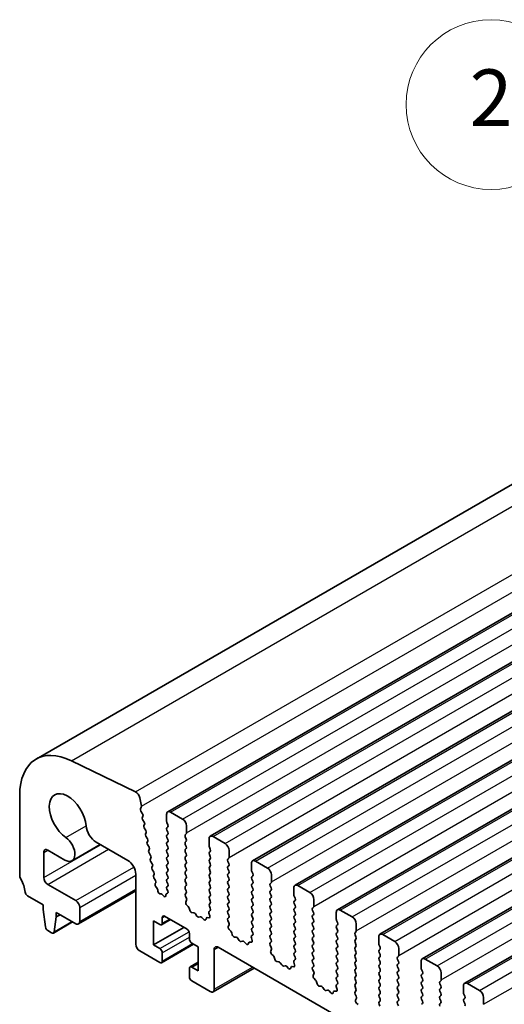
# Model space of a CAD drawing. Units: millimetres. Extents: x 36 to 5746, y 20 to 1144.
# Drawn here: x 593 to 636, y 446 to 533 of the extents above; entities that cross this region are included whole.
import ezdxf

# ---------------------------------------------------------------- set-up
doc = ezdxf.new("R2010")
doc.units = ezdxf.units.MM
doc.header["$LTSCALE"] = 2.5
for name, color, linetype, lineweight in [('Symbol (TK)', 100, 'Continuous', 18), ('Visible (ISO)', 7, 'Continuous', 35), ('Visible Narrow (ISO)', 7, 'Continuous', 25)]:
    doc.layers.add(name, color=color, linetype=linetype, lineweight=lineweight)
doc.styles.add('Note Text (TK2)', font='txt')

# ---------------------------------------------------------------- blocks, each defined once
blk = doc.blocks.new('バルーン1')
at = {"layer": 'Symbol (TK)', "color": 100}
for p, q in [((261.541, 202.565), (256.066, 207.928)), ((263.327, 200.815), (261.891, 202.922)), ((261.541, 202.565), (263.327, 200.815)), ((261.191, 202.208), (263.327, 200.815))]:
    blk.add_line(p, q, dxfattribs=at)
at = {"layer": 'Symbol (TK)'}
blk.add_circle((253.932, 210.02), 3, dxfattribs=at)
at = {"layer": 'Symbol (TK)', "color": 7, "insert": (253.932, 210.003), "char_height": 2, "attachment_point": 5, "style": 'Note Text (TK2)'}
blk.add_mtext('2', dxfattribs=at)

msp = doc.modelspace()

# ---------------------------------------------------------------- linework, layer by layer
at = {"layer": 'Visible (ISO)'}
for p, q in [((594.647, 467.2169), (698.5917, 527.2293)), ((606.2762, 462.5553), (710.2209, 522.5678)), ((610.0238, 460.3916), (713.9685, 520.4041)), ((613.7715, 458.228), (717.7162, 518.2405)), ((617.5192, 456.0643), (721.4639, 516.0768)), ((621.2668, 453.9007), (725.2115, 513.9131)), ((625.0145, 451.737), (728.9592, 511.7495)), ((628.7622, 449.5733), (732.7069, 509.5858)), ((632.5098, 447.4097), (736.4545, 507.4222)), ((603.4299, 464.3159), (597.7601, 467.076)), ((593.1973, 464.0123), (593.1974, 456.9453)), ((603.943, 463.052), (603.8006, 463.7937)), ((603.8768, 462.8137), (603.9373, 462.9559)), ((604.0564, 462.3675), (603.9095, 462.6182)), ((604.0323, 462.0775), (604.0828, 462.1597)), ((606.1726, 462.3264), (606.1726, 461.714)), ((607.5868, 461.9182), (606.5262, 462.5305)), ((604.1976, 461.6327), (604.0587, 461.8697)), ((604.1735, 461.3427), (604.224, 461.425)), ((604.3388, 460.898), (604.2, 461.135)), ((606.2009, 461.5997), (606.2858, 461.4201)), ((606.2858, 461.2241), (606.2009, 461.1425)), ((607.9404, 460.6934), (607.9404, 461.3058)), ((604.3148, 460.608), (604.3653, 460.6903)), ((604.4801, 460.1633), (604.3412, 460.4003)), ((606.2009, 460.9465), (606.2858, 460.7669)), ((606.2858, 460.5709), (606.2009, 460.4893)), ((606.2009, 460.2933), (606.2858, 460.1137)), ((607.8273, 460.5301), (607.9121, 460.6118)), ((607.9121, 460.1545), (607.8273, 460.3342)), ((611.3345, 459.7545), (610.2738, 460.3669)), ((597.8193, 458.2355), (600.3043, 459.6702)), ((599.9381, 459.8816), (602.7432, 458.2621)), ((604.456, 459.8733), (604.5065, 459.9556)), ((604.6213, 459.4286), (604.4824, 459.6655)), ((606.2858, 459.9177), (606.2009, 459.8361)), ((606.2009, 459.6401), (606.2858, 459.4605)), ((607.8273, 459.8769), (607.9121, 459.9586)), ((607.9121, 459.5013), (607.8273, 459.681)), ((609.9203, 460.1627), (609.9203, 459.5504)), ((609.9486, 459.436), (610.0334, 459.2564)), ((595.3187, 456.7535), (595.3186, 458.972)), ((595.6722, 459.1761), (597.1943, 458.2974)), ((604.5972, 459.1386), (604.6477, 459.2208)), ((604.7625, 458.6938), (604.6236, 458.9308)), ((606.2858, 459.2645), (606.2009, 459.1829)), ((606.2009, 458.9869), (606.2858, 458.8073)), ((606.2858, 458.6113), (606.2009, 458.5297)), ((607.8273, 459.2237), (607.9121, 459.3054)), ((607.9121, 458.8481), (607.8273, 459.0277)), ((607.8273, 458.5705), (607.9121, 458.6522)), ((610.0334, 459.0605), (609.9486, 458.9788)), ((609.9486, 458.7828), (610.0334, 458.6032)), ((611.6881, 458.5298), (611.688, 459.1421)), ((604.7384, 458.4038), (604.7889, 458.4861)), ((604.9037, 457.9591), (604.7648, 458.1961)), ((604.8796, 457.6691), (604.9301, 457.7514)), ((606.2009, 458.3337), (606.2858, 458.1541)), ((606.2858, 457.9581), (606.2009, 457.8764)), ((606.2009, 457.6805), (606.2858, 457.5009)), ((607.9121, 458.1949), (607.8273, 458.3745)), ((607.8273, 457.9173), (607.9121, 457.999)), ((607.9121, 457.5417), (607.8273, 457.7213)), ((610.0334, 458.4073), (609.9486, 458.3256)), ((609.9486, 458.1296), (610.0334, 457.95)), ((610.0334, 457.754), (609.9486, 457.6724)), ((611.5749, 458.3665), (611.6598, 458.4481)), ((611.6598, 457.9909), (611.5749, 458.1705)), ((611.5749, 457.7133), (611.6598, 457.7949)), ((613.6679, 457.9991), (613.668, 457.3867)), ((615.0822, 457.5908), (614.0215, 458.2032)), ((603.4503, 457.0374), (603.4504, 450.8749)), ((605.0449, 457.2244), (604.906, 457.4614)), ((605.0208, 456.9344), (605.0713, 457.0167)), ((606.2858, 457.3049), (606.201, 457.2232)), ((606.201, 457.0273), (606.2858, 456.8477)), ((607.8273, 457.2641), (607.9121, 457.3458)), ((607.9121, 456.8885), (607.8273, 457.0681)), ((609.9486, 457.4764), (610.0334, 457.2968)), ((610.0334, 457.1008), (609.9486, 457.0192)), ((609.9486, 456.8232), (610.0335, 456.6436)), ((611.6598, 457.3377), (611.5749, 457.5173)), ((611.5749, 457.0601), (611.6598, 457.1417)), ((611.6598, 456.6845), (611.5749, 456.8641)), ((613.6962, 457.2724), (613.7811, 457.0928)), ((613.7811, 456.8968), (613.6962, 456.8151)), ((615.4357, 456.3661), (615.4357, 456.9785)), ((598.1471, 454.7123), (595.6722, 456.1412)), ((605.1861, 456.4897), (605.0473, 456.7266)), ((605.168, 456.2094), (605.2126, 456.2819)), ((605.3391, 455.7869), (605.2064, 455.9827)), ((606.2831, 455.9996), (606.1998, 455.9173)), ((606.2858, 456.6517), (606.201, 456.57)), ((606.201, 456.3741), (606.2846, 456.197)), ((607.8273, 456.6109), (607.9121, 456.6926)), ((607.9122, 456.2353), (607.8273, 456.4149)), ((607.8273, 455.9577), (607.9122, 456.0394)), ((610.0335, 456.4476), (609.9486, 456.366)), ((609.9486, 456.17), (610.0335, 455.9904)), ((611.5749, 456.4069), (611.6598, 456.4885)), ((611.6598, 456.0313), (611.5749, 456.2109)), ((613.6962, 456.6192), (613.7811, 456.4396)), ((613.7811, 456.2436), (613.6962, 456.1619)), ((613.6963, 455.966), (613.7811, 455.7864)), ((615.3226, 456.2028), (615.4074, 456.2845)), ((615.4074, 455.8272), (615.3226, 456.0068)), ((618.8298, 455.4272), (617.7692, 456.0395)), ((593.8906, 455.1285), (595.2833, 454.3245)), ((598.3971, 452.6463), (603.4503, 455.5638)), ((605.403, 455.5454), (605.3925, 455.6477)), ((605.6838, 455.3049), (605.6096, 455.3023)), ((605.9031, 455.1276), (605.8139, 455.2313)), ((606.1175, 455.2282), (606.1074, 455.1361)), ((606.2607, 455.3576), (606.1591, 455.3017)), ((606.2005, 455.722), (606.275, 455.5642)), ((607.9122, 455.5821), (607.8273, 455.7617)), ((607.8285, 455.3056), (607.9122, 455.3862)), ((607.9259, 454.9089), (607.83, 455.1065)), ((610.0335, 455.7944), (609.9486, 455.7128)), ((609.9486, 455.5168), (610.0335, 455.3372)), ((610.0335, 455.1412), (609.9486, 455.0596)), ((611.5749, 455.7536), (611.6598, 455.8353)), ((611.6598, 455.3781), (611.5749, 455.5577)), ((611.575, 455.1004), (611.6598, 455.1821)), ((613.7811, 455.5904), (613.6963, 455.5087)), ((613.6963, 455.3128), (613.7811, 455.1332)), ((615.3226, 455.5496), (615.4074, 455.6312)), ((615.4074, 455.174), (615.3226, 455.3536)), ((617.4156, 455.8354), (617.4156, 455.223)), ((617.4439, 455.1087), (617.5288, 454.9291)), ((595.2833, 454.3245), (595.2833, 453.9162)), ((607.8759, 454.5771), (607.9454, 454.7363)), ((608.0914, 454.1811), (607.9577, 454.316)), ((609.9486, 454.8636), (610.0335, 454.684)), ((610.0335, 454.488), (609.9486, 454.4064)), ((609.9486, 454.2104), (610.0323, 454.0333)), ((611.6598, 454.7249), (611.575, 454.9045)), ((611.575, 454.4472), (611.6598, 454.5289)), ((611.6598, 454.0717), (611.575, 454.2513)), ((613.7811, 454.9372), (613.6963, 454.8555)), ((613.6963, 454.6596), (613.7811, 454.4799)), ((613.7811, 454.284), (613.6963, 454.2023)), ((615.3226, 454.8964), (615.4074, 454.978)), ((615.4075, 454.5208), (615.3226, 454.7004)), ((615.3226, 454.2432), (615.4075, 454.3248)), ((617.5288, 454.7331), (617.4439, 454.6515)), ((617.4439, 454.4555), (617.5288, 454.2759)), ((619.1834, 454.2024), (619.1834, 454.8148)), ((595.2833, 453.9162), (595.4684, 452.385)), ((596.4147, 453.263), (596.4147, 453.6713)), ((596.4147, 453.6713), (598.1471, 452.6711)), ((596.4147, 453.263), (596.7683, 453.4671)), ((598.5007, 452.8752), (598.5007, 454.1)), ((605.9959, 453.3244), (607.9758, 452.1814)), ((608.2243, 453.8541), (608.1744, 454.0373)), ((608.5823, 453.6333), (608.4097, 453.6527)), ((608.8436, 453.3506), (608.7219, 453.5301)), ((609.1389, 453.2894), (609.0173, 453.2503)), ((609.9154, 453.599), (609.9849, 453.3596)), ((610.0308, 453.8359), (609.9349, 453.749)), ((611.575, 453.794), (611.6598, 453.8757)), ((611.6598, 453.4185), (611.575, 453.5981)), ((613.6963, 454.0064), (613.7811, 453.8267)), ((613.7811, 453.6308), (613.6963, 453.5491)), ((613.6963, 453.3532), (613.7811, 453.1735)), ((615.4075, 453.8676), (615.3226, 454.0472)), ((615.3226, 453.59), (615.4075, 453.6716)), ((615.4075, 453.2144), (615.3226, 453.394)), ((617.5288, 454.0799), (617.4439, 453.9983)), ((617.4439, 453.8023), (617.5288, 453.6227)), ((617.5288, 453.4267), (617.4439, 453.3451)), ((619.0702, 454.0391), (619.1551, 454.1208)), ((619.1551, 453.6636), (619.0703, 453.8432)), ((619.0703, 453.3859), (619.1551, 453.4676)), ((621.1633, 453.6718), (621.1633, 453.0594)), ((622.5775, 453.2635), (621.5168, 453.8759)), ((596.1699, 451.8431), (597.8756, 452.8279)), ((596.2297, 451.9455), (596.4147, 453.263)), ((605.006, 450.7933), (605.006, 452.9162)), ((605.006, 452.9162), (605.5717, 452.5896)), ((605.7217, 452.5747), (606.5081, 453.0288)), ((605.7838, 452.7121), (605.7838, 453.202)), ((609.4512, 453.0514), (609.2785, 453.2313)), ((609.6864, 453.1644), (609.6365, 453.0388)), ((609.9032, 453.1928), (609.7694, 453.2123)), ((611.5762, 453.142), (611.6598, 453.2225)), ((611.6735, 452.7452), (611.5777, 452.9428)), ((611.6236, 452.4135), (611.6931, 452.5727)), ((613.7811, 452.9776), (613.6963, 452.8959)), ((613.6963, 452.7), (613.7811, 452.5203)), ((615.3226, 452.9368), (615.4075, 453.0184)), ((615.4075, 452.5612), (615.3226, 452.7408)), ((617.4439, 453.1491), (617.5288, 452.9695)), ((617.5288, 452.7735), (617.4439, 452.6919)), ((617.4439, 452.4959), (617.5288, 452.3163)), ((619.1551, 453.0104), (619.0703, 453.19)), ((619.0703, 452.7327), (619.1551, 452.8144)), ((619.1551, 452.3571), (619.0703, 452.5368)), ((621.1916, 452.9451), (621.2764, 452.7654)), ((621.2764, 452.5695), (621.1916, 452.4878)), ((622.931, 452.0388), (622.931, 452.6512)), ((595.6782, 452.0553), (596.0199, 451.858)), ((605.006, 450.7933), (607.6931, 452.3446)), ((608.188, 451.814), (608.188, 451.3241)), ((611.8391, 452.0175), (611.7053, 452.1523)), ((611.972, 451.6904), (611.9221, 451.8736)), ((613.7785, 451.6723), (613.6826, 451.5853)), ((613.7811, 452.3244), (613.6963, 452.2427)), ((613.6963, 452.0468), (613.78, 451.8696)), ((615.3226, 452.2836), (615.4075, 452.3652)), ((615.4075, 451.908), (615.3226, 452.0876)), ((615.3226, 451.6304), (615.4075, 451.712)), ((617.5288, 452.1203), (617.4439, 452.0387)), ((617.4439, 451.8427), (617.5288, 451.6631)), ((619.0703, 452.0795), (619.1551, 452.1612)), ((619.1551, 451.7039), (619.0703, 451.8836)), ((621.1916, 452.2919), (621.2764, 452.1122)), ((621.2764, 451.9163), (621.1916, 451.8346)), ((621.1916, 451.6387), (621.2764, 451.459)), ((622.8179, 451.8755), (622.9028, 451.9571)), ((622.9028, 451.4999), (622.8179, 451.6795)), ((626.3251, 451.0999), (625.2645, 451.7122)), ((605.5717, 450.4667), (605.006, 450.7933)), ((605.7217, 449.2271), (608.5588, 450.865)), ((608.4001, 450.9566), (608.9658, 450.63)), ((612.33, 451.4696), (612.1573, 451.4891)), ((612.5912, 451.1869), (612.4696, 451.3664)), ((612.8866, 451.1257), (612.7649, 451.0867)), ((613.1988, 450.8878), (613.0262, 451.0677)), ((613.4341, 451.0007), (613.3841, 450.8751)), ((613.6508, 451.0291), (613.5171, 451.0487)), ((613.663, 451.4354), (613.7325, 451.1959)), ((615.4075, 451.2548), (615.3226, 451.4344)), ((615.3238, 450.9783), (615.4075, 451.0588)), ((615.4212, 450.5816), (615.3253, 450.7792)), ((617.5288, 451.4671), (617.4439, 451.3855)), ((617.4439, 451.1895), (617.5288, 451.0099)), ((617.5288, 450.8139), (617.444, 450.7323)), ((619.0703, 451.4263), (619.1551, 451.508)), ((619.1551, 451.0507), (619.0703, 451.2304)), ((619.0703, 450.7731), (619.1551, 450.8548)), ((621.2764, 451.2631), (621.1916, 451.1814)), ((621.1916, 450.9855), (621.2764, 450.8058)), ((622.8179, 451.2223), (622.9028, 451.3039)), ((622.9028, 450.8467), (622.8179, 451.0263)), ((624.9109, 451.5081), (624.9109, 450.8957)), ((624.9392, 450.7814), (625.0241, 450.6018)), ((603.804, 450.2625), (605.5717, 449.2419)), ((605.7839, 449.3644), (605.7838, 450.0993)), ((608.9658, 450.63), (608.9658, 448.5071)), ((610.38, 446.8742), (610.38, 450.3851)), ((610.7336, 450.5893), (738.2956, 376.9433)), ((615.3713, 450.2498), (615.4408, 450.409)), ((615.5867, 449.8538), (615.453, 449.9887)), ((617.444, 450.5363), (617.5288, 450.3567)), ((617.5288, 450.1607), (617.444, 450.0791)), ((617.444, 449.8831), (617.5276, 449.706)), ((619.1551, 450.3975), (619.0703, 450.5772)), ((619.0703, 450.1199), (619.1551, 450.2016)), ((619.1552, 449.7443), (619.0703, 449.924)), ((621.2764, 450.6099), (621.1916, 450.5282)), ((621.1916, 450.3323), (621.2765, 450.1526)), ((621.2765, 449.9567), (621.1916, 449.875)), ((622.8179, 450.5691), (622.9028, 450.6507)), ((622.9028, 450.1935), (622.8179, 450.3731)), ((622.8179, 449.9159), (622.9028, 449.9975)), ((625.0241, 450.4058), (624.9392, 450.3242)), ((624.9392, 450.1282), (625.0241, 449.9486)), ((626.6787, 449.8751), (626.6787, 450.4875)), ((608.2501, 448.8486), (608.9658, 449.2618)), ((615.7197, 449.5268), (615.6698, 449.71)), ((616.0776, 449.306), (615.905, 449.3254)), ((616.3389, 449.0233), (616.2173, 449.2028)), ((616.6342, 448.962), (616.5126, 448.923)), ((617.4107, 449.2717), (617.4802, 449.0322)), ((617.5261, 449.5086), (617.4303, 449.4217)), ((619.0703, 449.4667), (619.1552, 449.5484)), ((619.1552, 449.0911), (619.0703, 449.2708)), ((621.1916, 449.6791), (621.2765, 449.4994)), ((621.2765, 449.3035), (621.1916, 449.2218)), ((621.1916, 449.0259), (621.2765, 448.8462)), ((622.9028, 449.5403), (622.8179, 449.7199)), ((622.8179, 449.2627), (622.9028, 449.3443)), ((622.9028, 448.8871), (622.8179, 449.0667)), ((625.0241, 449.7526), (624.9392, 449.671)), ((624.9392, 449.475), (625.0241, 449.2954)), ((625.0241, 449.0994), (624.9393, 449.0178)), ((626.5656, 449.7118), (626.6504, 449.7935)), ((626.6504, 449.3362), (626.5656, 449.5159)), ((626.5656, 449.0586), (626.6504, 449.1403)), ((628.6586, 449.3444), (628.6586, 448.7321)), ((630.0728, 448.9362), (629.0122, 449.5486)), ((608.188, 448.7113), (608.188, 447.9764)), ((608.9658, 448.5071), (608.4001, 448.8337)), ((610.2765, 446.6453), (613.9207, 448.7492)), ((616.9465, 448.7241), (616.7739, 448.904)), ((617.1817, 448.8371), (617.1318, 448.7115)), ((617.3985, 448.8655), (617.2648, 448.885)), ((619.0715, 448.8147), (619.1552, 448.8952)), ((619.1689, 448.4179), (619.073, 448.6155)), ((619.1189, 448.0862), (619.1884, 448.2454)), ((621.2765, 448.6503), (621.1916, 448.5686)), ((621.1916, 448.3727), (621.2765, 448.193)), ((622.818, 448.6095), (622.9028, 448.6911)), ((622.9028, 448.2339), (622.818, 448.4135)), ((624.9393, 448.8218), (625.0241, 448.6422)), ((625.0241, 448.4462), (624.9393, 448.3646)), ((624.9393, 448.1686), (625.0241, 447.989)), ((626.6504, 448.683), (626.5656, 448.8627)), ((626.5656, 448.4054), (626.6504, 448.4871)), ((626.6505, 448.0298), (626.5656, 448.2095)), ((628.6869, 448.6178), (628.7718, 448.4381)), ((628.7718, 448.2422), (628.6869, 448.1605)), ((630.4264, 447.7115), (630.4264, 448.3238)), ((608.4002, 447.609), (610.0265, 446.67)), ((619.3344, 447.6902), (619.2007, 447.825)), ((619.4673, 447.3631), (619.4174, 447.5463)), ((621.2738, 447.3449), (621.1779, 447.258)), ((621.2765, 447.9971), (621.1916, 447.9154)), ((621.1916, 447.7195), (621.2753, 447.5423)), ((622.818, 447.9563), (622.9028, 448.0379)), ((622.9028, 447.5807), (622.818, 447.7603)), ((622.818, 447.3031), (622.9028, 447.3847)), ((625.0241, 447.793), (624.9393, 447.7114)), ((624.9393, 447.5154), (625.0241, 447.3358)), ((626.5656, 447.7522), (626.6505, 447.8339)), ((626.6505, 447.3766), (626.5656, 447.5563)), ((628.6869, 447.9646), (628.7718, 447.7849)), ((628.7718, 447.589), (628.6869, 447.5073)), ((628.6869, 447.3114), (628.7718, 447.1317)), ((630.3132, 447.5482), (630.3981, 447.6298)), ((630.3981, 447.1726), (630.3132, 447.3522)), ((633.8205, 446.7726), (632.7598, 447.3849)), ((619.8253, 447.1423), (619.6527, 447.1617)), ((620.0866, 446.8596), (619.9649, 447.0391)), ((620.3819, 446.7984), (620.2603, 446.7593)), ((620.6942, 446.5604), (620.5215, 446.7404)), ((620.9294, 446.6734), (620.8795, 446.5478)), ((621.1462, 446.7018), (621.0124, 446.7214)), ((621.1584, 447.1081), (621.2279, 446.8686)), ((622.9028, 446.9275), (622.818, 447.1071)), ((622.8192, 446.651), (622.9028, 446.7315)), ((622.9165, 446.2543), (622.8207, 446.4519)), ((625.0241, 447.1398), (624.9393, 447.0582)), ((624.9393, 446.8622), (625.0241, 446.6826)), ((625.0241, 446.4866), (624.9393, 446.405)), ((626.5656, 447.099), (626.6505, 447.1807)), ((626.6505, 446.7234), (626.5656, 446.9031)), ((626.5656, 446.4458), (626.6505, 446.5275)), ((628.7718, 446.9358), (628.6869, 446.8541)), ((628.6869, 446.6582), (628.7718, 446.4785)), ((630.3133, 446.895), (630.3981, 446.9766)), ((630.3981, 446.5194), (630.3133, 446.699)), ((630.3133, 446.2418), (630.3981, 446.3234)), ((632.4063, 447.1808), (632.4063, 446.5684)), ((632.4346, 446.4541), (632.5194, 446.2745)), ((622.8666, 445.9225), (622.9361, 446.0817)), ((623.0821, 445.5265), (622.9483, 445.6613)), ((624.9393, 446.209), (625.0241, 446.0294)), ((625.0241, 445.8334), (624.9393, 445.7518)), ((624.9393, 445.5558), (625.023, 445.3787)), ((626.6505, 446.0702), (626.5656, 446.2499)), ((626.5656, 445.7926), (626.6505, 445.8743)), ((626.6505, 445.417), (626.5656, 445.5967)), ((628.7718, 446.2826), (628.6869, 446.2009)), ((628.6869, 446.0049), (628.7718, 445.8253)), ((628.7718, 445.6294), (628.6869, 445.5477)), ((630.3981, 445.8662), (630.3133, 446.0458)), ((630.3133, 445.5886), (630.3981, 445.6702)), ((632.5194, 446.0785), (632.4346, 445.9969)), ((632.4346, 445.8009), (632.5194, 445.6213)), ((634.174, 445.5478), (634.174, 446.1602))]:
    msp.add_line(p, q, dxfattribs=at)
for centre, major_axis, start_param, end_param in [((598.147, 461.1547), (-3.5, 6.0622), 5.5760336, 7.0685971), ((597.4399, 462.0609), (-1.15, 1.9919), 4.0250324, 8.5413654), ((603.4575, 463.8929), (-0.25, 0.433), 4.1713505, 5.5760336), ((603.8058, 463.0917), (-0.1, 0.1732), 3.5511608, 4.1713505), ((604.0084, 462.6778), (-0.1, 0.1732), 0.4095681, 1.5820003), ((604.1576, 461.9294), (-0.1, 0.1732), 0.3032261, 1.5820003), ((603.9575, 462.3078), (0.1, -0.1732), 0.3032261, 1.5820003), ((606.5262, 462.1223), (-0.25, 0.433), 5.4978007, 7.0685971), ((599.9381, 460.9023), (0.625, -1.0825), 4.0250324, 5.4978007), ((604.2988, 461.1947), (-0.1, 0.1732), 0.3032261, 1.5820003), ((604.0987, 461.5731), (0.1, -0.1732), 0.3032261, 1.5820003), ((606.314, 460.9792), (-0.1, 0.1732), 0.1419107, 1.4289129), ((606.314, 461.6324), (0.1, -0.1732), 3.9270044, 4.5705055), ((606.1726, 461.3874), (0.1, -0.1732), 0.1419107, 1.4289129), ((607.5868, 461.5099), (-0.25, 0.433), 3.9270044, 5.4978007), ((597.1943, 459.318), (0.625, -1.0825), 5.4978007, 8.5413654), ((604.4401, 460.4599), (-0.1, 0.1732), 0.3032261, 1.5820003), ((604.24, 460.8383), (0.1, -0.1732), 0.3032261, 1.5820003), ((606.3141, 460.326), (-0.1, 0.1732), 0.1419107, 1.4289129), ((606.1726, 460.7342), (0.1, -0.1732), 0.1419107, 1.4289129), ((607.9404, 460.3668), (-0.1, 0.1732), 0.1419107, 1.4289129), ((607.799, 460.7751), (0.1, -0.1732), 0.1419107, 0.7854118), ((610.2738, 459.9586), (-0.25, 0.433), 5.4978007, 7.0685971), ((604.5813, 459.7252), (-0.1, 0.1732), 0.3032261, 1.5820003), ((604.3812, 460.1036), (0.1, -0.1732), 0.3032261, 1.5820003), ((604.5224, 459.3689), (0.1, -0.1732), 0.3032261, 1.5820003), ((606.3141, 459.6728), (-0.1, 0.1732), 0.1419107, 1.4289129), ((606.1726, 460.081), (0.1, -0.1732), 0.1419107, 1.4289129), ((606.1726, 459.4278), (0.1, -0.1732), 0.1419107, 1.4289129), ((607.9404, 459.7136), (-0.1, 0.1732), 0.1419107, 1.4289129), ((607.799, 460.1219), (0.1, -0.1732), 0.1419107, 1.4289129), ((607.799, 459.4687), (0.1, -0.1732), 0.1419107, 1.4289129), ((610.0617, 459.4687), (0.1, -0.1732), 3.9270044, 4.5705055), ((611.3345, 459.3463), (-0.25, 0.433), 3.9270044, 5.4978007), ((595.6722, 458.7679), (-0.25, 0.433), 5.4978007, 7.0685971), ((604.7225, 458.9905), (-0.1, 0.1732), 0.3032261, 1.5820003), ((604.6636, 458.6342), (0.1, -0.1732), 0.3032261, 1.5820003), ((606.3141, 459.0196), (-0.1, 0.1732), 0.1419107, 1.4289129), ((606.3141, 458.3664), (-0.1, 0.1732), 0.1419107, 1.4289129), ((606.1727, 458.7746), (0.1, -0.1732), 0.1419107, 1.4289129), ((607.9404, 459.0604), (-0.1, 0.1732), 0.1419107, 1.4289129), ((607.9404, 458.4072), (-0.1, 0.1732), 0.1419107, 1.4289129), ((607.799, 458.8155), (0.1, -0.1732), 0.1419107, 1.4289129), ((610.0617, 458.8155), (-0.1, 0.1732), 0.1419107, 1.4289129), ((609.9203, 459.2238), (0.1, -0.1732), 0.1419107, 1.4289129), ((609.9203, 458.5705), (0.1, -0.1732), 0.1419107, 1.4289129), ((611.5466, 458.6114), (0.1, -0.1732), 0.1419107, 0.7854118), ((602.7432, 457.4456), (0.5, -0.866), 0.7854118, 2.3562081), ((604.8637, 458.2558), (-0.1, 0.1732), 0.3032261, 1.5820003), ((605.0049, 457.521), (-0.1, 0.1732), 0.3032261, 1.5820003), ((604.8048, 457.8994), (0.1, -0.1732), 0.3032261, 1.5820003), ((606.3141, 457.7132), (-0.1, 0.1732), 0.1419107, 1.4289129), ((606.1727, 458.1214), (0.1, -0.1732), 0.1419107, 1.4289129), ((607.9404, 457.754), (-0.1, 0.1732), 0.1419107, 1.4289129), ((607.799, 458.1623), (0.1, -0.1732), 0.1419107, 1.4289129), ((610.0617, 458.1623), (-0.1, 0.1732), 0.1419107, 1.4289129), ((610.0617, 457.5091), (-0.1, 0.1732), 0.1419107, 1.4289129), ((609.9203, 457.9173), (0.1, -0.1732), 0.1419107, 1.4289129), ((611.6881, 458.2032), (-0.1, 0.1732), 0.1419107, 1.4289129), ((611.6881, 457.55), (-0.1, 0.1732), 0.1419107, 1.4289129), ((611.5466, 457.9582), (0.1, -0.1732), 0.1419107, 1.4289129), ((614.0215, 457.795), (-0.25, 0.433), 5.4978007, 7.0685971), ((593.5509, 456.7412), (0.25, -0.433), 3.9270044, 4.6939984), ((605.1461, 456.7863), (-0.1, 0.1732), 0.3032261, 1.5820003), ((604.946, 457.1647), (0.1, -0.1732), 0.3032261, 1.5820003), ((606.3141, 457.0599), (-0.1, 0.1732), 0.1419107, 1.4289129), ((606.1727, 457.4682), (0.1, -0.1732), 0.1419107, 1.4289129), ((606.1727, 456.815), (0.1, -0.1732), 0.1419107, 1.4289129), ((607.9404, 457.1008), (-0.1, 0.1732), 0.1419107, 1.4289129), ((607.799, 457.5091), (0.1, -0.1732), 0.1419107, 1.4289129), ((607.799, 456.8559), (0.1, -0.1732), 0.1419107, 1.4289129), ((610.0617, 456.8559), (-0.1, 0.1732), 0.1419107, 1.4289129), ((609.9203, 457.2641), (0.1, -0.1732), 0.1419107, 1.4289129), ((611.6881, 456.8968), (-0.1, 0.1732), 0.1419107, 1.4289129), ((611.5466, 457.305), (0.1, -0.1732), 0.1419107, 1.4289129), ((613.8094, 456.6518), (-0.1, 0.1732), 0.1419107, 1.4289129), ((613.8094, 457.305), (0.1, -0.1732), 3.9270044, 4.5705055), ((613.668, 457.0601), (0.1, -0.1732), 0.1419107, 1.4289129), ((615.0822, 457.1826), (-0.25, 0.433), 3.9270044, 5.4978007), ((592.2781, 456.0595), (1, -1.7321), 0.9162193, 1.5524058), ((595.6722, 456.5494), (-0.25, 0.433), 0.7854118, 2.3562081), ((605.2933, 456.0613), (-0.1, 0.1732), 0.3032261, 1.6945353), ((605.0873, 456.43), (0.1, -0.1732), 0.3032261, 1.5820003), ((606.3136, 455.7546), (-0.1, 0.1732), 0.1496805, 1.4289129), ((606.3141, 456.4067), (-0.1, 0.1732), 0.1419107, 1.4289129), ((606.1715, 456.1643), (0.1, -0.1732), 0.1242494, 1.4289129), ((607.9404, 456.4476), (-0.1, 0.1732), 0.1419107, 1.4289129), ((607.9404, 455.7944), (-0.1, 0.1732), 0.1419107, 1.4289129), ((607.799, 456.2027), (0.1, -0.1732), 0.1419107, 1.4289129), ((610.0617, 456.2027), (-0.1, 0.1732), 0.1419107, 1.4289129), ((609.9203, 456.6109), (0.1, -0.1732), 0.1419107, 1.4289129), ((609.9203, 455.9577), (0.1, -0.1732), 0.1419107, 1.4289129), ((611.6881, 456.2436), (-0.1, 0.1732), 0.1419107, 1.4289129), ((611.5467, 456.6518), (0.1, -0.1732), 0.1419107, 1.4289129), ((611.5467, 455.9986), (0.1, -0.1732), 0.1419107, 1.4289129), ((613.8094, 455.9986), (-0.1, 0.1732), 0.1419107, 1.4289129), ((613.668, 456.4069), (0.1, -0.1732), 0.1419107, 1.4289129), ((615.4357, 456.0395), (-0.1, 0.1732), 0.1419107, 1.4289129), ((615.2943, 456.4477), (0.1, -0.1732), 0.1419107, 0.7854118), ((617.7692, 455.6313), (-0.25, 0.433), 5.4978007, 7.0685971), ((593.8906, 455.3735), (0.15, -0.2598), 4.0578119, 5.4978007), ((605.2522, 455.7082), (-0.1, 0.1732), 4.0527037, 4.8361279), ((605.5433, 455.4848), (0.1, -0.1732), 4.0527037, 5.9854175), ((605.7501, 455.1224), (-0.1, 0.1732), 5.0296437, 5.9854175), ((605.967, 455.2365), (0.1, -0.1732), 5.0296437, 6.9498827), ((606.2579, 455.1278), (-0.1, 0.1732), 6.2715771, 6.9498827), ((606.1619, 455.5315), (0.1, -0.1732), 6.2715771, 7.7120982), ((607.9416, 455.1423), (-0.1, 0.1732), 0.1419107, 1.4465741), ((607.799, 455.5494), (0.1, -0.1732), 0.1419107, 1.4289129), ((610.0618, 455.5495), (-0.1, 0.1732), 0.1419107, 1.4289129), ((610.0618, 454.8963), (-0.1, 0.1732), 0.1419107, 1.4289129), ((609.9203, 455.3045), (0.1, -0.1732), 0.1419107, 1.4289129), ((611.6881, 455.5904), (-0.1, 0.1732), 0.1419107, 1.4289129), ((611.6881, 454.9371), (-0.1, 0.1732), 0.1419107, 1.4289129), ((611.5467, 455.3454), (0.1, -0.1732), 0.1419107, 1.4289129), ((613.8094, 455.3454), (-0.1, 0.1732), 0.1419107, 1.4289129), ((613.668, 455.7537), (0.1, -0.1732), 0.1419107, 1.4289129), ((613.668, 455.1005), (0.1, -0.1732), 0.1419107, 1.4289129), ((615.4357, 455.3863), (-0.1, 0.1732), 0.1419107, 1.4289129), ((615.2943, 455.7945), (0.1, -0.1732), 0.1419107, 1.4289129), ((615.2943, 455.1413), (0.1, -0.1732), 0.1419107, 1.4289129), ((617.557, 455.1414), (0.1, -0.1732), 3.9270044, 4.5705055), ((618.8298, 455.0189), (-0.25, 0.433), 3.9270044, 5.4978007), ((598.1471, 454.3041), (-0.25, 0.433), 3.9270044, 5.4978007), ((608.0071, 454.4404), (-0.1, 0.1732), 0.4026572, 1.9989433), ((607.8142, 454.8731), (-0.1, 0.1732), 3.5442498, 4.5881668), ((608.0419, 454.0567), (-0.1, 0.1732), 4.2842693, 5.1405359), ((610.0618, 454.2431), (-0.1, 0.1732), 0.1419107, 1.4289129), ((609.9203, 454.6513), (0.1, -0.1732), 0.1419107, 1.4289129), ((611.6881, 454.2839), (-0.1, 0.1732), 0.1419107, 1.4289129), ((611.5467, 454.6922), (0.1, -0.1732), 0.1419107, 1.4289129), ((613.8094, 454.6922), (-0.1, 0.1732), 0.1419107, 1.4289129), ((613.8094, 454.039), (-0.1, 0.1732), 0.1419107, 1.4289129), ((613.668, 454.4473), (0.1, -0.1732), 0.1419107, 1.4289129), ((615.4357, 454.7331), (-0.1, 0.1732), 0.1419107, 1.4289129), ((615.4357, 454.0799), (-0.1, 0.1732), 0.1419107, 1.4289129), ((615.2943, 454.4881), (0.1, -0.1732), 0.1419107, 1.4289129), ((617.557, 454.4882), (-0.1, 0.1732), 0.1419107, 1.4289129), ((617.4156, 454.8964), (0.1, -0.1732), 0.1419107, 1.4289129), ((617.4156, 454.2432), (0.1, -0.1732), 0.1419107, 1.4289129), ((619.042, 454.2841), (0.1, -0.1732), 0.1419107, 0.7854118), ((605.9959, 453.0795), (-0.15, 0.2598), 5.4978007, 7.0685971), ((608.3568, 453.8347), (-0.1, 0.1732), 1.1426766, 2.7389627), ((608.6351, 453.4513), (-0.1, 0.1732), 4.8366384, 5.8805553), ((608.9304, 453.4293), (0.1, -0.1732), 4.8366384, 6.1589631), ((609.2257, 453.1103), (-0.1, 0.1732), 5.1150461, 6.1589631), ((610.0466, 453.5843), (-0.1, 0.1732), 0.1242494, 1.1681664), ((609.8537, 453.3743), (0.1, -0.1732), 5.8550656, 7.4513517), ((609.9192, 454.0006), (0.1, -0.1732), 0.1242494, 1.4289129), ((611.6881, 453.6307), (-0.1, 0.1732), 0.1419107, 1.4289129), ((611.5467, 454.039), (0.1, -0.1732), 0.1419107, 1.4289129), ((611.5467, 453.3858), (0.1, -0.1732), 0.1419107, 1.4289129), ((613.8094, 453.3858), (-0.1, 0.1732), 0.1419107, 1.4289129), ((613.668, 453.7941), (0.1, -0.1732), 0.1419107, 1.4289129), ((615.4358, 453.4267), (-0.1, 0.1732), 0.1419107, 1.4289129), ((615.2943, 453.8349), (0.1, -0.1732), 0.1419107, 1.4289129), ((617.5571, 453.835), (-0.1, 0.1732), 0.1419107, 1.4289129), ((617.5571, 453.1818), (-0.1, 0.1732), 0.1419107, 1.4289129), ((617.4156, 453.59), (0.1, -0.1732), 0.1419107, 1.4289129), ((619.1834, 453.8758), (-0.1, 0.1732), 0.1419107, 1.4289129), ((619.1834, 453.2226), (-0.1, 0.1732), 0.1419107, 1.4289129), ((619.042, 453.6309), (0.1, -0.1732), 0.1419107, 1.4289129), ((621.5168, 453.4676), (-0.25, 0.433), 5.4978007, 7.0685971), ((598.1471, 453.0793), (0.25, -0.433), 5.4978007, 7.0685971), ((605.5717, 452.8345), (0.15, -0.2598), 5.4978007, 7.0685971), ((609.504, 453.1724), (0.1, -0.1732), 5.1150461, 6.7113322), ((609.8189, 453.0308), (-0.1, 0.1732), 5.8550656, 6.7113322), ((611.6893, 452.9787), (-0.1, 0.1732), 0.1419107, 1.4465741), ((611.7548, 452.2767), (-0.1, 0.1732), 0.4026572, 1.9989433), ((611.5619, 452.7094), (-0.1, 0.1732), 3.5442498, 4.5881668), ((613.8094, 452.7326), (-0.1, 0.1732), 0.1419107, 1.4289129), ((613.668, 453.1409), (0.1, -0.1732), 0.1419107, 1.4289129), ((613.668, 452.4877), (0.1, -0.1732), 0.1419107, 1.4289129), ((615.4358, 452.7735), (-0.1, 0.1732), 0.1419107, 1.4289129), ((615.2943, 453.1817), (0.1, -0.1732), 0.1419107, 1.4289129), ((615.2943, 452.5285), (0.1, -0.1732), 0.1419107, 1.4289129), ((617.5571, 452.5286), (-0.1, 0.1732), 0.1419107, 1.4289129), ((617.4156, 452.9368), (0.1, -0.1732), 0.1419107, 1.4289129), ((619.1834, 452.5694), (-0.1, 0.1732), 0.1419107, 1.4289129), ((619.042, 452.9777), (0.1, -0.1732), 0.1419107, 1.4289129), ((621.3047, 452.3245), (-0.1, 0.1732), 0.1419107, 1.4289129), ((621.3047, 452.9777), (0.1, -0.1732), 3.9270044, 4.5705055), ((621.1633, 452.7328), (0.1, -0.1732), 0.1419107, 1.4289129), ((622.5775, 452.8553), (-0.25, 0.433), 3.9270044, 5.4978007), ((595.6782, 452.3002), (0.15, -0.2598), 4.0758944, 5.4978007), ((596.0199, 452.1029), (0.15, -0.2598), 5.4978007, 6.9197071), ((607.9758, 451.9364), (0.15, -0.2598), 0.7854118, 2.3562081), ((611.7896, 451.893), (-0.1, 0.1732), 4.2842693, 5.1405359), ((612.1045, 451.671), (-0.1, 0.1732), 1.1426766, 2.7389627), ((613.7942, 451.4206), (-0.1, 0.1732), 0.1242494, 1.1681664), ((613.8094, 452.0794), (-0.1, 0.1732), 0.1419107, 1.4289129), ((613.6668, 451.837), (0.1, -0.1732), 0.1242494, 1.4289129), ((615.4358, 452.1203), (-0.1, 0.1732), 0.1419107, 1.4289129), ((615.4358, 451.4671), (-0.1, 0.1732), 0.1419107, 1.4289129), ((615.2943, 451.8753), (0.1, -0.1732), 0.1419107, 1.4289129), ((617.5571, 451.8754), (-0.1, 0.1732), 0.1419107, 1.4289129), ((617.4157, 452.2836), (0.1, -0.1732), 0.1419107, 1.4289129), ((617.4157, 451.6304), (0.1, -0.1732), 0.1419107, 1.4289129), ((619.1834, 451.9162), (-0.1, 0.1732), 0.1419107, 1.4289129), ((619.042, 452.3245), (0.1, -0.1732), 0.1419107, 1.4289129), ((619.042, 451.6713), (0.1, -0.1732), 0.1419107, 1.4289129), ((621.3047, 451.6713), (-0.1, 0.1732), 0.1419107, 1.4289129), ((621.1633, 452.0796), (0.1, -0.1732), 0.1419107, 1.4289129), ((622.9311, 451.7122), (-0.1, 0.1732), 0.1419107, 1.4289129), ((622.7896, 452.1204), (0.1, -0.1732), 0.1419107, 0.7854118), ((625.2645, 451.304), (-0.25, 0.433), 5.4978007, 7.0685971), ((603.804, 450.6708), (0.25, -0.433), 3.9270044, 5.4978007), ((608.4001, 451.2016), (0.15, -0.2598), 3.9270044, 5.4978007), ((612.3828, 451.2877), (-0.1, 0.1732), 4.8366384, 5.8805553), ((612.6781, 451.2657), (0.1, -0.1732), 4.8366384, 6.1589631), ((612.9734, 450.9467), (-0.1, 0.1732), 5.1150461, 6.1589631), ((613.2517, 451.0087), (0.1, -0.1732), 5.1150461, 6.7113322), ((613.5666, 450.8671), (-0.1, 0.1732), 5.8550656, 6.7113322), ((613.6014, 451.2107), (0.1, -0.1732), 5.8550656, 7.4513517), ((615.437, 450.815), (-0.1, 0.1732), 0.1419107, 1.4465741), ((615.2944, 451.2221), (0.1, -0.1732), 0.1419107, 1.4289129), ((617.5571, 451.2222), (-0.1, 0.1732), 0.1419107, 1.4289129), ((617.5571, 450.569), (-0.1, 0.1732), 0.1419107, 1.4289129), ((617.4157, 450.9772), (0.1, -0.1732), 0.1419107, 1.4289129), ((619.1834, 451.263), (-0.1, 0.1732), 0.1419107, 1.4289129), ((619.1834, 450.6098), (-0.1, 0.1732), 0.1419107, 1.4289129), ((619.042, 451.0181), (0.1, -0.1732), 0.1419107, 1.4289129), ((621.3047, 451.0181), (-0.1, 0.1732), 0.1419107, 1.4289129), ((621.1633, 451.4264), (0.1, -0.1732), 0.1419107, 1.4289129), ((621.1633, 450.7732), (0.1, -0.1732), 0.1419107, 1.4289129), ((622.9311, 451.059), (-0.1, 0.1732), 0.1419107, 1.4289129), ((622.7896, 451.4672), (0.1, -0.1732), 0.1419107, 1.4289129), ((622.7896, 450.814), (0.1, -0.1732), 0.1419107, 1.4289129), ((625.0524, 450.8141), (0.1, -0.1732), 3.9270044, 4.5705055), ((626.3252, 450.6916), (-0.25, 0.433), 3.9270044, 5.4978007), ((605.5717, 450.2217), (-0.15, 0.2598), 3.9270044, 5.4978007), ((610.7336, 450.181), (-0.25, 0.433), 5.4978007, 7.0685971), ((615.5025, 450.1131), (-0.1, 0.1732), 0.4026572, 1.9989433), ((615.3096, 450.5458), (-0.1, 0.1732), 3.5442498, 4.5881668), ((615.5373, 449.7294), (-0.1, 0.1732), 4.2842693, 5.1405359), ((617.5571, 449.9158), (-0.1, 0.1732), 0.1419107, 1.4289129), ((617.4157, 450.324), (0.1, -0.1732), 0.1419107, 1.4289129), ((619.1834, 449.9566), (-0.1, 0.1732), 0.1419107, 1.4289129), ((619.042, 450.3649), (0.1, -0.1732), 0.1419107, 1.4289129), ((621.3047, 450.3649), (-0.1, 0.1732), 0.1419107, 1.4289129), ((621.3047, 449.7117), (-0.1, 0.1732), 0.1419107, 1.4289129), ((621.1633, 450.12), (0.1, -0.1732), 0.1419107, 1.4289129), ((622.9311, 450.4058), (-0.1, 0.1732), 0.1419107, 1.4289129), ((622.9311, 449.7526), (-0.1, 0.1732), 0.1419107, 1.4289129), ((622.7897, 450.1608), (0.1, -0.1732), 0.1419107, 1.4289129), ((625.0524, 450.1609), (-0.1, 0.1732), 0.1419107, 1.4289129), ((624.911, 450.5691), (0.1, -0.1732), 0.1419107, 1.4289129), ((624.911, 449.9159), (0.1, -0.1732), 0.1419107, 1.4289129), ((626.5373, 449.9568), (0.1, -0.1732), 0.1419107, 0.7854118), ((605.5717, 449.4869), (0.15, -0.2598), 5.4978007, 7.0685971), ((615.8522, 449.5074), (-0.1, 0.1732), 1.1426766, 2.7389627), ((616.1304, 449.124), (-0.1, 0.1732), 4.8366384, 5.8805553), ((616.4257, 449.102), (0.1, -0.1732), 4.8366384, 6.1589631), ((616.7211, 448.783), (-0.1, 0.1732), 5.1150461, 6.1589631), ((617.5419, 449.257), (-0.1, 0.1732), 0.1242494, 1.1681664), ((617.349, 449.047), (0.1, -0.1732), 5.8550656, 7.4513517), ((617.4145, 449.6733), (0.1, -0.1732), 0.1242494, 1.4289129), ((619.1834, 449.3034), (-0.1, 0.1732), 0.1419107, 1.4289129), ((619.042, 449.7117), (0.1, -0.1732), 0.1419107, 1.4289129), ((619.042, 449.0585), (0.1, -0.1732), 0.1419107, 1.4289129), ((621.3047, 449.0585), (-0.1, 0.1732), 0.1419107, 1.4289129), ((621.1633, 449.4668), (0.1, -0.1732), 0.1419107, 1.4289129), ((622.9311, 449.0994), (-0.1, 0.1732), 0.1419107, 1.4289129), ((622.7897, 449.5076), (0.1, -0.1732), 0.1419107, 1.4289129), ((625.0524, 449.5077), (-0.1, 0.1732), 0.1419107, 1.4289129), ((625.0524, 448.8545), (-0.1, 0.1732), 0.1419107, 1.4289129), ((624.911, 449.2627), (0.1, -0.1732), 0.1419107, 1.4289129), ((626.6787, 449.5485), (-0.1, 0.1732), 0.1419107, 1.4289129), ((626.6787, 448.8953), (-0.1, 0.1732), 0.1419107, 1.4289129), ((626.5373, 449.3036), (0.1, -0.1732), 0.1419107, 1.4289129), ((629.0122, 449.1403), (-0.25, 0.433), 5.4978007, 7.0685971), ((630.0728, 448.528), (-0.25, 0.433), 3.9270044, 5.4978007), ((608.4001, 448.5888), (-0.15, 0.2598), 5.4978007, 7.0685971), ((616.9993, 448.8451), (0.1, -0.1732), 5.1150461, 6.7113322), ((617.3142, 448.7035), (-0.1, 0.1732), 5.8550656, 6.7113322), ((619.1846, 448.6514), (-0.1, 0.1732), 0.1419107, 1.4465741), ((619.2501, 447.9494), (-0.1, 0.1732), 0.4026572, 1.9989433), ((619.0572, 448.3821), (-0.1, 0.1732), 3.5442498, 4.5881668), ((621.3048, 448.4053), (-0.1, 0.1732), 0.1419107, 1.4289129), ((621.1633, 448.8136), (0.1, -0.1732), 0.1419107, 1.4289129), ((621.1633, 448.1604), (0.1, -0.1732), 0.1419107, 1.4289129), ((622.9311, 448.4462), (-0.1, 0.1732), 0.1419107, 1.4289129), ((622.7897, 448.8544), (0.1, -0.1732), 0.1419107, 1.4289129), ((622.7897, 448.2012), (0.1, -0.1732), 0.1419107, 1.4289129), ((625.0524, 448.2013), (-0.1, 0.1732), 0.1419107, 1.4289129), ((624.911, 448.6095), (0.1, -0.1732), 0.1419107, 1.4289129), ((626.6787, 448.2421), (-0.1, 0.1732), 0.1419107, 1.4289129), ((626.5373, 448.6504), (0.1, -0.1732), 0.1419107, 1.4289129), ((628.8, 447.9972), (-0.1, 0.1732), 0.1419107, 1.4289129), ((628.8, 448.6504), (0.1, -0.1732), 3.9270044, 4.5705055), ((628.6586, 448.4055), (0.1, -0.1732), 0.1419107, 1.4289129), ((608.4002, 447.8539), (0.15, -0.2598), 3.9270044, 5.4978007), ((619.2849, 447.5657), (-0.1, 0.1732), 4.2842693, 5.1405359), ((619.5998, 447.3437), (-0.1, 0.1732), 1.1426766, 2.7389627), ((621.2896, 447.0933), (-0.1, 0.1732), 0.1242494, 1.1681664), ((621.3048, 447.7521), (-0.1, 0.1732), 0.1419107, 1.4289129), ((621.1622, 447.5097), (0.1, -0.1732), 0.1242494, 1.4289129), ((622.9311, 447.793), (-0.1, 0.1732), 0.1419107, 1.4289129), ((622.9311, 447.1398), (-0.1, 0.1732), 0.1419107, 1.4289129), ((622.7897, 447.548), (0.1, -0.1732), 0.1419107, 1.4289129), ((625.0524, 447.5481), (-0.1, 0.1732), 0.1419107, 1.4289129), ((624.911, 447.9563), (0.1, -0.1732), 0.1419107, 1.4289129), ((624.911, 447.3031), (0.1, -0.1732), 0.1419107, 1.4289129), ((626.6787, 447.5889), (-0.1, 0.1732), 0.1419107, 1.4289129), ((626.5373, 447.9972), (0.1, -0.1732), 0.1419107, 1.4289129), ((626.5373, 447.344), (0.1, -0.1732), 0.1419107, 1.4289129), ((628.8001, 447.344), (-0.1, 0.1732), 0.1419107, 1.4289129), ((628.6586, 447.7523), (0.1, -0.1732), 0.1419107, 1.4289129), ((630.4264, 447.3849), (-0.1, 0.1732), 0.1419107, 1.4289129), ((630.285, 447.7931), (0.1, -0.1732), 0.1419107, 0.7854118), ((632.7598, 446.9767), (-0.25, 0.433), 5.4978007, 7.0685971), ((610.0265, 447.0783), (0.25, -0.433), 5.4978007, 7.0685971), ((619.8781, 446.9604), (-0.1, 0.1732), 4.8366384, 5.8805553), ((620.1734, 446.9384), (0.1, -0.1732), 4.8366384, 6.1589631), ((620.4687, 446.6194), (-0.1, 0.1732), 5.1150461, 6.1589631), ((620.747, 446.6814), (0.1, -0.1732), 5.1150461, 6.7113322), ((621.0619, 446.5398), (-0.1, 0.1732), 5.8550656, 6.7113322), ((621.0967, 446.8833), (0.1, -0.1732), 5.8550656, 7.4513517), ((622.9323, 446.4877), (-0.1, 0.1732), 0.1419107, 1.4465741), ((622.7897, 446.8948), (0.1, -0.1732), 0.1419107, 1.4289129), ((625.0524, 446.8949), (-0.1, 0.1732), 0.1419107, 1.4289129), ((625.0524, 446.2417), (-0.1, 0.1732), 0.1419107, 1.4289129), ((624.911, 446.6499), (0.1, -0.1732), 0.1419107, 1.4289129), ((626.6787, 446.9357), (-0.1, 0.1732), 0.1419107, 1.4289129), ((626.6788, 446.2825), (-0.1, 0.1732), 0.1419107, 1.4289129), ((626.5373, 446.6908), (0.1, -0.1732), 0.1419107, 1.4289129), ((628.8001, 446.6908), (-0.1, 0.1732), 0.1419107, 1.4289129), ((628.6586, 447.0991), (0.1, -0.1732), 0.1419107, 1.4289129), ((628.6586, 446.4459), (0.1, -0.1732), 0.1419107, 1.4289129), ((630.4264, 446.7317), (-0.1, 0.1732), 0.1419107, 1.4289129), ((630.285, 447.1399), (0.1, -0.1732), 0.1419107, 1.4289129), ((630.285, 446.4867), (0.1, -0.1732), 0.1419107, 1.4289129), ((632.5477, 446.4868), (0.1, -0.1732), 3.9270044, 4.5705055), ((633.8205, 446.3643), (-0.25, 0.433), 3.9270044, 5.4978007), ((622.9978, 445.7858), (-0.1, 0.1732), 0.4026572, 1.9989433), ((622.8049, 446.2184), (-0.1, 0.1732), 3.5442498, 4.5881668), ((625.0524, 445.5885), (-0.1, 0.1732), 0.1419107, 1.4289129), ((624.911, 445.9967), (0.1, -0.1732), 0.1419107, 1.4289129), ((626.6788, 445.6293), (-0.1, 0.1732), 0.1419107, 1.4289129), ((626.5373, 446.0376), (0.1, -0.1732), 0.1419107, 1.4289129), ((628.8001, 446.0376), (-0.1, 0.1732), 0.1419107, 1.4289129), ((628.6586, 445.7927), (0.1, -0.1732), 0.1419107, 1.4289129), ((630.4264, 446.0785), (-0.1, 0.1732), 0.1419107, 1.4289129), ((630.4264, 445.4253), (-0.1, 0.1732), 0.1419107, 1.4289129), ((630.285, 445.8335), (0.1, -0.1732), 0.1419107, 1.4289129), ((632.5477, 445.8336), (-0.1, 0.1732), 0.1419107, 1.4289129), ((632.4063, 446.2418), (0.1, -0.1732), 0.1419107, 1.4289129), ((632.4063, 445.5886), (0.1, -0.1732), 0.1419107, 1.4289129)]:
    msp.add_ellipse(centre, major_axis=major_axis, ratio=0.5773503, start_param=start_param, end_param=end_param, dxfattribs=at)
at = {"layer": 'Visible Narrow (ISO)'}
for p, q in [((597.7601, 467.076), (701.7048, 527.0885)), ((603.4299, 464.3159), (707.3746, 524.3284)), ((603.943, 463.052), (707.8877, 523.0645)), ((606.5262, 462.5305), (710.4709, 522.543)), ((607.5868, 461.9182), (711.5315, 521.9307)), ((607.9404, 460.6934), (711.8851, 520.7059)), ((610.2738, 460.3669), (714.2185, 520.3794)), ((611.3345, 459.7545), (715.2792, 519.767)), ((611.6881, 458.5298), (715.6327, 518.5423)), ((614.0215, 458.2032), (717.9662, 518.2157)), ((615.0822, 457.5908), (719.0268, 517.6033)), ((615.4357, 456.3661), (719.3804, 516.3786)), ((617.7692, 456.0395), (721.7139, 516.052)), ((618.8298, 455.4272), (722.7745, 515.4397)), ((619.1834, 454.2024), (723.1281, 514.2149)), ((621.5168, 453.8759), (725.4615, 513.8884)), ((622.5775, 453.2635), (726.5222, 513.276)), ((622.931, 452.0388), (726.8757, 512.0513)), ((625.2645, 451.7122), (729.2092, 511.7247)), ((626.3251, 451.0999), (730.2698, 511.1124)), ((626.6787, 449.8751), (730.6234, 509.8876)), ((629.0122, 449.5486), (732.9569, 509.5611)), ((630.0728, 448.9362), (734.0175, 508.9487)), ((630.4264, 447.7115), (734.3711, 507.724)), ((632.7598, 447.3849), (736.7045, 507.3974)), ((633.8205, 446.7726), (737.7652, 506.7851)), ((634.174, 445.5478), (738.1187, 505.5603)), ((597.2808, 460.2838), (599.0584, 461.3102)), ((595.3187, 456.7535), (600.3374, 459.6511)), ((595.3186, 458.972), (595.6722, 459.1761)), ((595.6722, 456.1412), (601.0445, 459.2429)), ((598.1471, 454.7123), (603.2765, 457.6738)), ((598.5007, 454.1), (603.4503, 456.9577)), ((598.5007, 452.8752), (603.4503, 455.7329)), ((605.7838, 453.202), (605.9959, 453.3244)), ((596.2297, 451.9455), (597.8168, 452.8618)), ((605.7838, 452.7121), (606.4202, 453.0795)), ((605.5717, 450.4667), (608.157, 451.9593)), ((605.7838, 450.0993), (608.188, 451.4873)), ((605.7839, 449.3644), (608.4709, 450.9158)), ((610.38, 450.3851), (610.7336, 450.5892)), ((608.4001, 448.8337), (608.9658, 449.1603)), ((610.38, 446.8742), (613.7742, 448.8338))]:
    msp.add_line(p, q, dxfattribs=at)

# ---------------------------------------------------------------- block references
at = {"layer": 'Symbol (TK)', "xscale": 2.5, "yscale": 2.5, "zscale": 2.5}
msp.add_blockref('バルーン1', (0, 0), dxfattribs=at)

doc.saveas('drawing.dxf')
